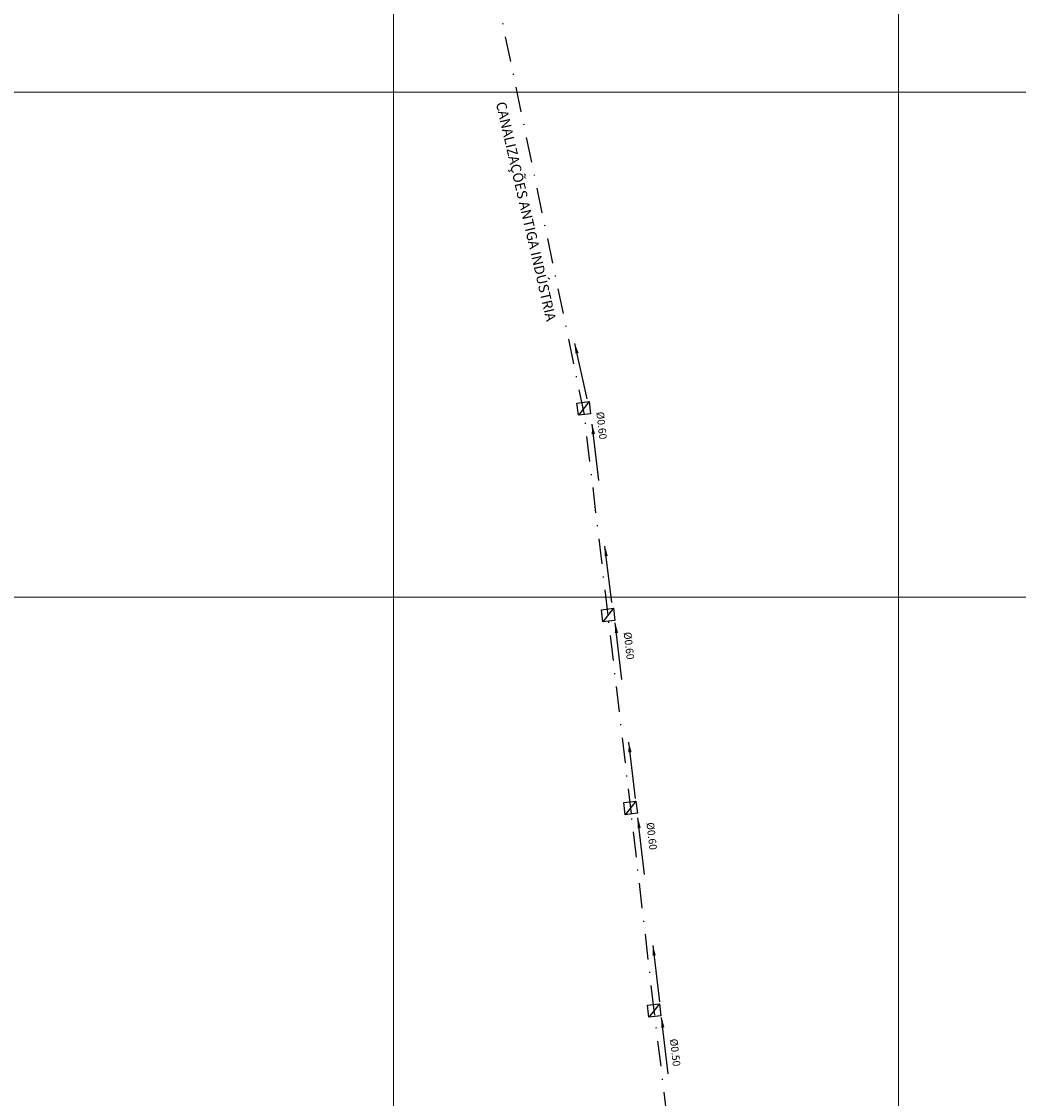
# Model space of a CAD drawing. Extents: x 183392 to 185351, y 1678162 to 1678787.
# Drawn here: x 184463 to 184562, y 1678300 to 1678407 of the extents above; entities that cross this region are included whole.
import ezdxf

# ---------------------------------------------------------------- set-up
doc = ezdxf.new("R2010")
doc.units = 0
doc.header["$LTSCALE"] = 5
doc.header["$MEASUREMENT"] = 0
doc.linetypes.add('DASHDOT', pattern=[1, 0.5, -0.25, 0, -0.25])
doc.layers.add('PLUVIAL', color=9, linetype='Continuous')
doc.layers.add('TOP-CADASTROS', color=8, linetype='Continuous')
doc.layers.add('TOP-MALHA', color=8, linetype='Continuous', lineweight=0)
doc.styles.add('SANSSERIFITALIC', font='sanss___.ttf', dxfattribs={"height": 0.75})
doc.styles.add('SIMPLEX', font='SIMPLEX', dxfattribs={"width": 1.3, "height": 7.5})

# ---------------------------------------------------------------- blocks, each defined once
blk = doc.blocks.new('SETA')
at = {"color": 0, "linetype": 'ByBlock'}
blk.add_solid([(0.101, -0.003), (0.095, -0.035), (0, 0)], dxfattribs=at)
blk = doc.blocks.new('DIRECAO')
at = {"layer": 'TOP-CADASTROS'}
blk.add_line((0, 0), (0.19, -1.108), dxfattribs=at)
at = {"layer": 'TOP-CADASTROS', "xscale": 2, "yscale": 2, "zscale": 2, "rotation": 110.4446538610254}
blk.add_blockref('SETA', (0.19, -1.108), dxfattribs=at)
blk = doc.blocks.new('CX1')
at = {"layer": 'PLUVIAL', "color": 8}
blk.add_line((-0.6, 0.6), (0.6, -0.6), dxfattribs=at)
at = {"layer": 'PLUVIAL', "color": 7}
for p, q in [((-0.6, 0.6), (0.6, 0.6)), ((-0.6, -0.6), (-0.6, 0.6)), ((0.6, 0.6), (0.6, -0.6)), ((0.6, -0.6), (-0.6, -0.6))]:
    blk.add_line(p, q, dxfattribs=at)

msp = doc.modelspace()

# ---------------------------------------------------------------- linework, layer by layer
at = {"layer": 'PLUVIAL', "color": 254, "linetype": 'DASHDOT'}
for points in [[(184521.23, 1678348.231), (184518.884, 1678368.098), (184505.859, 1678430.576)], [(184525.799, 1678309.065), (184523.535, 1678328.525), (184521.23, 1678348.231)], [(184530.022, 1678269.635), (184528.326, 1678288.359), (184525.799, 1678309.065)]]:
    msp.add_lwpolyline(points, dxfattribs=at)
at = {"layer": 'TOP-MALHA', "color": 254}
for p, q in [((184500, 1678787.326), (184500, 1678161.932)), ((184550, 1678787.326), (184550, 1678161.932)), ((184550, 1678560.791), (184550, 1678273.791)), ((184352.35, 1678400), (184732.721, 1678400)), ((184358.056, 1678350), (184738.428, 1678350)), ((184524.416, 1678350), (184911.683, 1678350))]:
    msp.add_line(p, q, dxfattribs=at)

# ---------------------------------------------------------------- block references
at = {"layer": 'PLUVIAL', "color": 254, "xscale": 5, "yscale": 5, "zscale": 5}
for p, rotation in [((184519.172, 1678369.649), 182.9923098412484), ((184520.326, 1678361.551), 177.0792379004509), ((184521.592, 1678349.476), 177.079237900366), ((184522.599, 1678341.858), 176.9354999061307), ((184523.938, 1678330.043), 176.9354999061307), ((184524.854, 1678322.549), 177.0250099574907), ((184526.345, 1678309.913), 177.0250099574907), ((184527.177, 1678302.795), 176.8231085698433)]:
    msp.add_blockref('DIRECAO', p, dxfattribs=dict(at, rotation=rotation))
at = {"layer": 'PLUVIAL', "color": 254}
for p, rotation in [((184518.816, 1678368.694), 276.5105555539434), ((184521.23, 1678348.231), 276.5105555556001), ((184523.467, 1678329.121), 276.5105555556001), ((184525.799, 1678309.065), 276.5105555556001)]:
    msp.add_blockref('CX1', p, dxfattribs=dict(at, rotation=rotation))

# ---------------------------------------------------------------- texts
at = {"layer": 'PLUVIAL', "color": 254, "linetype": 'DASHDOT', "style": 'SANSSERIFITALIC'}
msp.add_text('CANALIZAÇÕES ANTIGA INDÚSTRIA', height=1, rotation=283.02586, dxfattribs=at).set_placement((184510.115, 1678398.926))
at = {"layer": 'PLUVIAL', "color": 254, "style": 'SIMPLEX'}
for s, p in [('%%C0.60', (184520.064, 1678368.319)), ('%%C0.60', (184522.776, 1678346.514)), ('%%C0.60', (184525.025, 1678327.662)), ('%%C0.50', (184527.348, 1678306.226))]:
    msp.add_text(s, height=0.75, rotation=276.51056, dxfattribs=at).set_placement(p)

doc.saveas('drawing.dxf')
